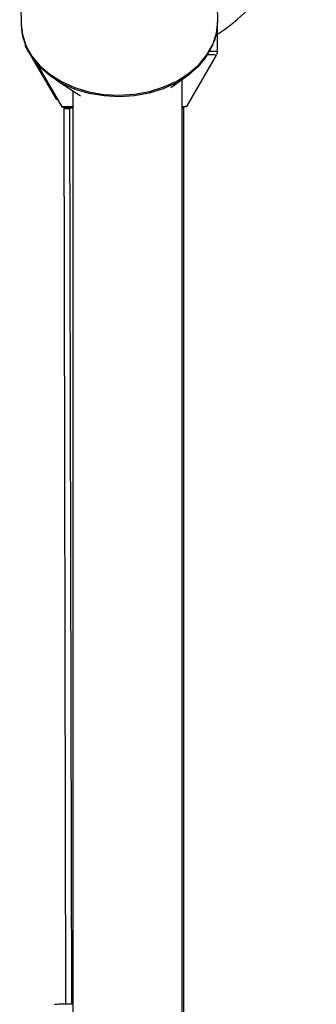
# Model space of a CAD drawing. Units: inches. Extents: x 166 to 267, y 91 to 192.
# Drawn here: x 210 to 210, y 127 to 128 of the extents above; entities that cross this region are included whole.
import ezdxf

# ---------------------------------------------------------------- set-up
doc = ezdxf.new("R2010")
doc.units = ezdxf.units.IN
doc.header["$MEASUREMENT"] = 0

# ---------------------------------------------------------------- blocks, each defined once
blk = doc.blocks.new('block 133')
at = {"color": 7, "lineweight": 25, "true_color": 0xffffff}
blk.add_open_spline([(209.7958, 127.6597), (209.7958, 127.659), (209.7958, 127.6587), (209.7958, 127.658), (209.796, 127.6573), (209.7963, 127.6563), (209.7968, 127.6556), (209.7968, 127.6556), (209.797, 127.6556), (209.797, 127.6556)], degree=3, knots=[0, 0, 0, 0, 1, 1, 1, 2, 2, 2, 3, 3, 3, 3], dxfattribs=at)
blk = doc.blocks.new('block 179')
at = {"color": 7, "lineweight": 25, "true_color": 0xffffff}
blk.add_open_spline([(210.0175, 127.6484), (210.0178, 127.6494), (210.0184, 127.6501), (210.0182, 127.6511), (210.0182, 127.6511), (210.0182, 127.6515), (210.0182, 127.6515)], degree=3, knots=[0, 0, 0, 0, 1, 1, 1, 2, 2, 2, 2], dxfattribs=at)
blk = doc.blocks.new('block 315')
at = {"color": 7, "lineweight": 25, "true_color": 0xffffff}
blk.add_open_spline([(210.0137, 127.6615), (210.0142, 127.6628), (210.0149, 127.6646), (210.0154, 127.6659), (210.017, 127.6701), (210.0178, 127.6742), (210.0182, 127.6787), (210.0184, 127.6811), (210.0182, 127.6835), (210.0182, 127.6859)], degree=3, knots=[0, 0, 0, 0, 1, 1, 1, 2, 2, 2, 3, 3, 3, 3], dxfattribs=at)
blk = doc.blocks.new('block 316')
at = {"color": 7, "lineweight": 25, "true_color": 0xffffff}
blk.add_open_spline([(209.791, 127.6842), (209.791, 127.6821), (209.7912, 127.6797), (209.7913, 127.6773), (209.7917, 127.6728), (209.7925, 127.6687), (209.7939, 127.6646), (209.7946, 127.6628), (209.7953, 127.6608), (209.7963, 127.659)], degree=3, knots=[0, 0, 0, 0, 1, 1, 1, 2, 2, 2, 3, 3, 3, 3], dxfattribs=at)
blk = doc.blocks.new('block 1563')
at = {"color": 7, "lineweight": 25, "true_color": 0xffffff}
blk.add_lwpolyline([(209.8315, 127.5963), (209.8315, 127.5963)], dxfattribs=at)
blk = doc.blocks.new('block 1634')
at = {"color": 7, "lineweight": 25, "true_color": 0xffffff}
blk.add_lwpolyline([(209.9827, 127.5881), (209.9813, 127.5881), (209.9772, 127.5877)], dxfattribs=at)
blk = doc.blocks.new('block 1635')
at = {"color": 7, "lineweight": 25, "true_color": 0xffffff}
blk.add_lwpolyline([(209.8416, 127.5857), (209.843, 127.5857), (209.8471, 127.5857), (209.8471, 127.5857)], dxfattribs=at)
blk = doc.blocks.new('block 1636')
at = {"color": 7, "lineweight": 25, "true_color": 0xffffff}
blk.add_lwpolyline([(209.9772, 127.586), (209.9789, 127.586), (209.9789, 127.586), (209.9772, 127.586)], dxfattribs=at)
blk = doc.blocks.new('block 1637')
at = {"color": 7, "lineweight": 25, "true_color": 0xffffff}
blk.add_lwpolyline([(209.8432, 127.5857), (209.8447, 127.5857), (209.8471, 127.5857)], dxfattribs=at)
blk = doc.blocks.new('block 1638')
at = {"color": 7, "lineweight": 25, "true_color": 0xffffff}
blk.add_open_spline([(209.9772, 127.586), (209.9772, 127.586), (209.9775, 127.586), (209.9775, 127.586), (209.9775, 127.586), (209.9772, 127.586), (209.9772, 127.586)], degree=3, knots=[0, 0, 0, 0, 1, 1, 1, 2, 2, 2, 2], dxfattribs=at)
blk = doc.blocks.new('block 2089')
at = {"color": 7, "lineweight": 25, "true_color": 0xffffff}
blk.add_lwpolyline([(210.0128, 127.6601), (210.0116, 127.6573), (210.0048, 127.6449), (209.9956, 127.6339), (209.9841, 127.6239), (209.9706, 127.6153), (209.9555, 127.6084), (209.9393, 127.6032), (209.9221, 127.6001), (209.9045, 127.5991), (209.8869, 127.6001), (209.8697, 127.6029), (209.8535, 127.6077), (209.8384, 127.6146), (209.8251, 127.6229), (209.8137, 127.6325), (209.8044, 127.6435), (209.7977, 127.6556), (209.7972, 127.657)], dxfattribs=at)
blk = doc.blocks.new('block 3023')
at = {"color": 7, "lineweight": 25, "true_color": 0xffffff}
blk.add_lwpolyline([(209.7977, 127.6559), (209.797, 127.6559), (209.7967, 127.6559)], dxfattribs=at)
blk = doc.blocks.new('block 3024')
at = {"color": 7, "lineweight": 25, "true_color": 0xffffff}
blk.add_lwpolyline([(209.8315, 127.5963), (209.8328, 127.5963), (209.833, 127.5967)], dxfattribs=at)
blk = doc.blocks.new('block 3040')
at = {"color": 7, "lineweight": 25, "true_color": 0xffffff}
blk.add_lwpolyline([(209.9772, 127.5881), (209.9813, 127.5881), (209.9827, 127.5881)], dxfattribs=at)
blk = doc.blocks.new('block 3119')
at = {"color": 7, "lineweight": 25, "true_color": 0xffffff}
blk.add_lwpolyline([(209.791, 127.6828), (209.7924, 127.6711), (209.7965, 127.6584), (209.8032, 127.6463), (209.8125, 127.6349), (209.8241, 127.6253), (209.8377, 127.6167), (209.8528, 127.6098), (209.8694, 127.605), (209.8866, 127.6019), (209.9043, 127.6012), (209.9222, 127.6022), (209.9396, 127.6053), (209.956, 127.6105), (209.9713, 127.6174), (209.9849, 127.6263), (209.9967, 127.6363), (210.006, 127.6477), (210.0128, 127.6597), (210.0172, 127.6728), (210.0185, 127.6859), (210.0185, 127.6873)], dxfattribs=at)
blk = doc.blocks.new('block 3371')
at = {"color": 7, "lineweight": 25, "true_color": 0xffffff}
blk.add_lwpolyline([(209.8404, 127.5877), (209.8421, 126.5497)], dxfattribs=at)
blk = doc.blocks.new('block 3988')
at = {"color": 7, "lineweight": 25, "true_color": 0xffffff}
blk.add_lwpolyline([(209.7967, 127.6559), (209.8315, 127.5963)], dxfattribs=at)
blk = doc.blocks.new('block 4111')
at = {"color": 7, "lineweight": 25, "true_color": 0xffffff}
blk.add_lwpolyline([(210.0182, 127.6515), (210.0182, 127.6783)], dxfattribs=at)
blk = doc.blocks.new('block 4113')
at = {"color": 7, "lineweight": 25, "true_color": 0xffffff}
blk.add_lwpolyline([(209.8087, 127.638), (209.8382, 127.5877)], dxfattribs=at)
blk = doc.blocks.new('block 4114')
at = {"color": 7, "lineweight": 25, "true_color": 0xffffff}
blk.add_lwpolyline([(209.9827, 127.5881), (210.0172, 127.6473)], dxfattribs=at)
blk = doc.blocks.new('block 4569')
at = {"color": 7, "lineweight": 25, "true_color": 0xffffff}
blk.add_lwpolyline([(210.0185, 127.6873), (210.0175, 127.7373)], dxfattribs=at)
blk = doc.blocks.new('block 4570')
at = {"color": 7, "lineweight": 25, "true_color": 0xffffff}
blk.add_lwpolyline([(209.7893, 127.7669), (209.791, 127.6828)], dxfattribs=at)
blk = doc.blocks.new('block 4576')
at = {"color": 7, "lineweight": 25, "true_color": 0xffffff}
blk.add_lwpolyline([(209.8303, 127.6194), (209.8575, 127.6019)], dxfattribs=at)
blk = doc.blocks.new('block 4577')
at = {"color": 7, "lineweight": 25, "true_color": 0xffffff}
blk.add_lwpolyline([(209.9641, 127.6098), (209.982, 127.6225)], dxfattribs=at)
blk = doc.blocks.new('block 4936')
at = {"color": 7, "lineweight": 25, "true_color": 0xffffff}
blk.add_lwpolyline([(209.8508, 127.606), (209.8509, 125.9362)], dxfattribs=at)
blk = doc.blocks.new('block 4943')
at = {"color": 7, "lineweight": 25, "true_color": 0xffffff}
blk.add_lwpolyline([(209.9774, 125.9537), (209.9772, 127.6191)], dxfattribs=at)
blk = doc.blocks.new('block 5324')
at = {"color": 7, "lineweight": 25, "true_color": 0xffffff}
blk.add_lwpolyline([(209.9794, 126.5301), (209.9794, 127.5877)], dxfattribs=at)
blk = doc.blocks.new('block 5347')
at = {"color": 7, "lineweight": 25, "true_color": 0xffffff}
blk.add_lwpolyline([(209.8471, 127.5857), (209.8494, 126.5497)], dxfattribs=at)
blk = doc.blocks.new('block 7090')
at = {"color": 7, "lineweight": 25, "true_color": 0xffffff}
blk.add_lwpolyline([(209.8575, 127.6019), (209.8597, 127.6001)], dxfattribs=at)
blk = doc.blocks.new('block 8407')
at = {"color": 7, "lineweight": 25, "true_color": 0xffffff}
blk.add_lwpolyline([(209.8416, 127.5857), (209.8416, 127.5857)], dxfattribs=at)
blk = doc.blocks.new('block 8856')
at = {"color": 7, "lineweight": 25, "true_color": 0xffffff}
blk.add_open_spline([(210.0182, 127.6714), (210.1066, 127.7279), (210.1326, 127.8451), (210.0762, 127.9333), (210.0742, 127.9367), (210.0719, 127.9398), (210.0697, 127.9433)], degree=3, knots=[0, 0, 0, 0, 1, 1, 1, 2, 2, 2, 2], dxfattribs=at)
blk = doc.blocks.new('block 9251')
at = {"color": 7, "lineweight": 25, "true_color": 0xffffff}
blk.add_open_spline([(209.8509, 126.5497), (209.8439, 126.5497), (209.8368, 126.5497), (209.8297, 126.5494)], degree=3, dxfattribs=at)
blk = doc.blocks.new('block 9576')
at = {"color": 7, "lineweight": 25, "true_color": 0xffffff}
blk.add_open_spline([(209.8382, 127.5877), (209.8411, 127.5877), (209.8442, 127.5874), (209.8471, 127.5877)], degree=3, dxfattribs=at)
blk = doc.blocks.new('block 9577')
at = {"color": 7, "lineweight": 25, "true_color": 0xffffff}
blk.add_open_spline([(209.8508, 127.586), (209.8478, 127.586), (209.8447, 127.5857), (209.8416, 127.5857)], degree=3, dxfattribs=at)
blk = doc.blocks.new('block 9578')
at = {"color": 7, "lineweight": 25, "true_color": 0xffffff}
blk.add_open_spline([(209.8508, 127.586), (209.8483, 127.5857), (209.8458, 127.5857), (209.8432, 127.5857)], degree=3, dxfattribs=at)
blk = doc.blocks.new('block 10863')
at = {"color": 7, "lineweight": 25, "true_color": 0xffffff}
blk.add_open_spline([(210.0182, 127.6515), (210.0151, 127.6515), (210.012, 127.6515), (210.0089, 127.6515)], degree=3, dxfattribs=at)
blk = doc.blocks.new('block 10864')
at = {"color": 7, "lineweight": 25, "true_color": 0xffffff}
blk.add_open_spline([(210.0172, 127.6473), (210.0135, 127.6477), (210.0101, 127.6477), (210.0065, 127.6477)], degree=3, dxfattribs=at)
blk = doc.blocks.new('block 10865')
at = {"color": 7, "lineweight": 25, "true_color": 0xffffff}
blk.add_open_spline([(209.8508, 127.5877), (209.8466, 127.5877), (209.8423, 127.5877), (209.8382, 127.5877)], degree=3, dxfattribs=at)

msp = doc.modelspace()

# ---------------------------------------------------------------- block references
for name in ['block 8856', 'block 4570', 'block 4569', 'block 3119', 'block 316', 'block 315', 'block 4111', 'block 133', 'block 2089', 'block 3023', 'block 3988', 'block 4114', 'block 10864', 'block 10863', 'block 179', 'block 4113', 'block 4576', 'block 4577', 'block 4943', 'block 4936', 'block 7090', 'block 3024', 'block 1563', 'block 9576', 'block 10865', 'block 3371', 'block 9577', 'block 1635', 'block 8407', 'block 9578', 'block 1637', 'block 5347', 'block 1634', 'block 3040', 'block 1636', 'block 1638', 'block 5324', 'block 9251']:
    msp.add_blockref(name, (0, 0))

doc.saveas('drawing.dxf')
